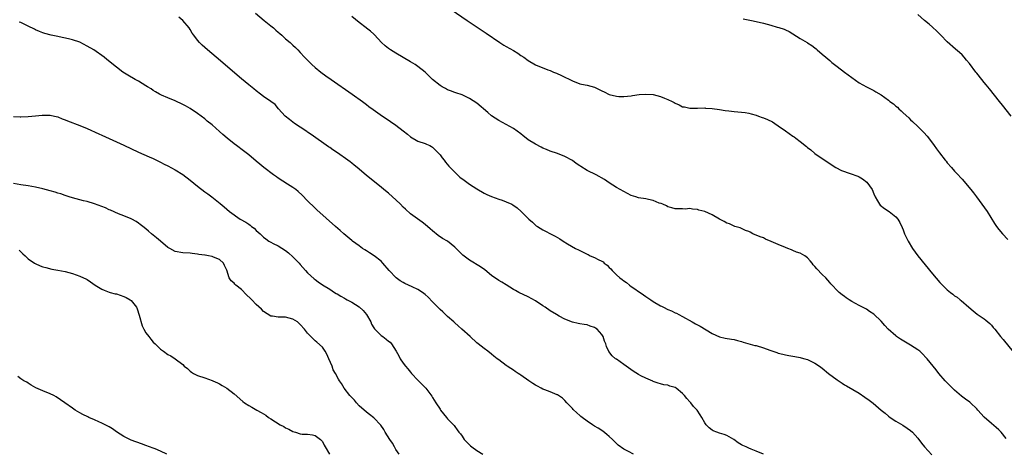
# Model space of a CAD drawing. Units: inches. Extents: x 2631000 to 2634000, y 1485000 to 1488000.
# Drawn here: x 2631455 to 2631723, y 1486729 to 1486847 of the extents above; entities that cross this region are included whole.
import ezdxf

# ---------------------------------------------------------------- set-up
doc = ezdxf.new("R2010")
doc.units = ezdxf.units.IN
doc.header["$MEASUREMENT"] = 0
doc.layers.add('LD26311485_10ft', color=61, linetype='Continuous')

msp = doc.modelspace()

# ---------------------------------------------------------------- linework, layer by layer
at = {"layer": 'LD26311485_10ft'}
for points, elevation in [([(2631518.84, 1486849), (2631521.13, 1486847), (2631523, 1486845.61), (2631523.68, 1486845), (2631524.36, 1486844.36), (2631525, 1486843.86), (2631525.44, 1486843.44), (2631525.95, 1486843), (2631527, 1486842.05), (2631528.26, 1486841), (2631528.63, 1486840.63), (2631529, 1486840.31), (2631529.67, 1486839.67), (2631530.35, 1486839), (2631531, 1486838.3), (2631532.16, 1486837), (2631532.57, 1486836.57), (2631533.56, 1486835.56), (2631534.17, 1486835), (2631535, 1486834.27), (2631536.58, 1486833), (2631537.97, 1486831.97), (2631539.35, 1486831), (2631545.14, 1486827), (2631547.9, 1486825), (2631549, 1486824.13), (2631549.65, 1486823.65), (2631550.78, 1486822.78), (2631553.35, 1486821), (2631554.37, 1486820.37), (2631555.56, 1486819.56), (2631557, 1486818.52), (2631559, 1486816.95), (2631560.12, 1486816.12), (2631561, 1486815.36), (2631563, 1486814.19), (2631565, 1486813.55), (2631565.36, 1486813.36), (2631566.2, 1486813), (2631566.73, 1486812.73), (2631567, 1486812.57), (2631567.74, 1486811.74), (2631568.5, 1486811), (2631569, 1486810.45), (2631569.61, 1486809.61), (2631570.14, 1486809), (2631570.49, 1486808.49), (2631571.42, 1486807.42), (2631573, 1486805.74), (2631573.38, 1486805.38), (2631574.43, 1486804.43), (2631575.53, 1486803.53), (2631577, 1486802.46), (2631579, 1486801.18), (2631581, 1486800.04), (2631581.71, 1486799.71), (2631583, 1486799.15), (2631585, 1486798.44), (2631585.91, 1486798.09), (2631587, 1486797.71), (2631588.51, 1486797), (2631588.83, 1486796.83), (2631590.01, 1486796.01), (2631591.09, 1486795.09), (2631593.19, 1486793), (2631594.15, 1486792.15), (2631595, 1486791.35), (2631595.19, 1486791.19), (2631595.48, 1486791), (2631597, 1486790.1), (2631597.73, 1486789.73), (2631599.07, 1486789), (2631600.34, 1486788.34), (2631601, 1486787.93), (2631601.61, 1486787.61), (2631602.53, 1486787), (2631603.72, 1486786.28), (2631605.89, 1486785), (2631606.63, 1486784.63), (2631607, 1486784.42), (2631607.98, 1486783.98), (2631609, 1486783.41), (2631609.31, 1486783.31), (2631609.89, 1486783), (2631611, 1486782.54), (2631612.03, 1486781.97), (2631613, 1486781.54), (2631613.34, 1486781.34), (2631613.65, 1486781), (2631614.45, 1486780.45), (2631615, 1486779.84), (2631615.44, 1486779.44), (2631615.79, 1486779), (2631617, 1486777.84), (2631617.94, 1486777), (2631618.56, 1486776.56), (2631619, 1486776.15), (2631619.69, 1486775.69), (2631620.52, 1486775), (2631621, 1486774.66), (2631622.02, 1486774.02), (2631623, 1486773.29), (2631623.41, 1486773), (2631624.38, 1486772.38), (2631625, 1486771.92), (2631625.57, 1486771.57), (2631626.35, 1486771), (2631627, 1486770.56), (2631629, 1486769.39), (2631629.27, 1486769.27), (2631629.76, 1486769), (2631631, 1486768.38), (2631631.99, 1486767.99), (2631633, 1486767.47), (2631633.34, 1486767.34), (2631633.96, 1486767), (2631635, 1486766.49), (2631637.63, 1486765), (2631638.52, 1486764.52), (2631639, 1486764.23), (2631639.8, 1486763.8), (2631643, 1486761.86), (2631645, 1486760.94), (2631646.59, 1486760.59), (2631648.3, 1486760.3), (2631649, 1486760.2), (2631649.93, 1486759.93), (2631651, 1486759.68), (2631651.49, 1486759.49), (2631654.62, 1486758.62), (2631655, 1486758.55), (2631657, 1486757.94), (2631658.69, 1486757.31), (2631660.66, 1486756.66), (2631661, 1486756.53), (2631662.23, 1486756.23), (2631663, 1486756.02), (2631663.87, 1486755.87), (2631665, 1486755.69), (2631665.56, 1486755.56), (2631667, 1486755.34), (2631667.25, 1486755.25), (2631668.21, 1486755), (2631669, 1486754.75), (2631671, 1486753.82), (2631672.25, 1486753), (2631673, 1486752.46), (2631674.69, 1486751), (2631677, 1486749.24), (2631678.36, 1486748.36), (2631679, 1486747.91), (2631679.59, 1486747.59), (2631683, 1486745.59), (2631684.54, 1486744.54), (2631685.72, 1486743.72), (2631686.85, 1486742.85), (2631689.05, 1486741), (2631690.14, 1486740.14), (2631691, 1486739.37), (2631691.48, 1486739), (2631693, 1486737.97), (2631694.9, 1486736.9), (2631696.11, 1486736.11), (2631697, 1486735.48), (2631697.52, 1486735), (2631699, 1486733.35), (2631700, 1486732), (2631700.83, 1486731), (2631702.83, 1486728.83)], 8690), ([(2631570.56, 1486851), (2631576.36, 1486847), (2631581.58, 1486843.58), (2631585.25, 1486841), (2631586.34, 1486840.34), (2631587, 1486839.97), (2631589, 1486838.83), (2631590.14, 1486838.14), (2631591, 1486837.53), (2631591.78, 1486837), (2631593, 1486836.11), (2631595, 1486834.99), (2631598.37, 1486833.63), (2631599, 1486833.39), (2631599.89, 1486833), (2631600.68, 1486832.68), (2631602.05, 1486832.05), (2631605, 1486830.57), (2631607, 1486829.82), (2631608.47, 1486829.53), (2631609, 1486829.41), (2631611, 1486828.87), (2631613, 1486827.9), (2631613.63, 1486827.63), (2631615, 1486826.9), (2631617, 1486826.41), (2631617.63, 1486826.37), (2631619, 1486826.37), (2631621, 1486826.56), (2631621.37, 1486826.63), (2631623.16, 1486826.84), (2631625, 1486826.99), (2631627, 1486826.88), (2631629, 1486826.38), (2631630.09, 1486825.91), (2631631, 1486825.56), (2631632.15, 1486825), (2631632.7, 1486824.7), (2631633, 1486824.48), (2631634.04, 1486824.04), (2631635, 1486823.54), (2631635.48, 1486823.48), (2631637, 1486823.13), (2631637.14, 1486823.14), (2631639, 1486823.14), (2631641, 1486823.21), (2631641.19, 1486823.19), (2631643, 1486823.09), (2631645, 1486822.81), (2631646.54, 1486822.54), (2631647.55, 1486822.45), (2631649, 1486822.26), (2631651, 1486822.09), (2631652.01, 1486821.99), (2631653, 1486821.83), (2631653.61, 1486821.61), (2631655, 1486821.29), (2631655.67, 1486821), (2631656.65, 1486820.65), (2631657, 1486820.56), (2631658.09, 1486820.09), (2631659.43, 1486819.43), (2631660.1, 1486819), (2631661, 1486818.4), (2631662.99, 1486817), (2631665, 1486815.54), (2631665.33, 1486815.33), (2631665.78, 1486815), (2631667, 1486814.08), (2631668.72, 1486812.72), (2631669, 1486812.47), (2631669.85, 1486811.85), (2631671, 1486810.85), (2631673, 1486809.43), (2631676.65, 1486807), (2631678.19, 1486806.19), (2631680.58, 1486805.42), (2631682.64, 1486804.64), (2631683, 1486804.48), (2631683.94, 1486803.94), (2631685.07, 1486803.07), (2631685.14, 1486803), (2631686.53, 1486801), (2631687, 1486799.84), (2631687.25, 1486799.25), (2631687.38, 1486799), (2631688.05, 1486797.95), (2631688.58, 1486797), (2631688.77, 1486796.77), (2631689.87, 1486795.87), (2631691.22, 1486795), (2631693, 1486793.57), (2631693.51, 1486793), (2631694.04, 1486792.04), (2631694.72, 1486790.72), (2631695, 1486790.03), (2631695.39, 1486789), (2631695.9, 1486787.9), (2631696.35, 1486787), (2631697.55, 1486785), (2631699.01, 1486783), (2631703, 1486778.12), (2631705, 1486775.72), (2631705.7, 1486775), (2631707, 1486773.73), (2631707.9, 1486773), (2631708.53, 1486772.53), (2631709, 1486772.13), (2631709.69, 1486771.69), (2631710.51, 1486771), (2631710.8, 1486770.8), (2631712.88, 1486769), (2631714.03, 1486768.03), (2631715.15, 1486767.15), (2631717, 1486765.88), (2631717.49, 1486765.49), (2631718.06, 1486765), (2631718.55, 1486764.55), (2631719, 1486764.1), (2631719.51, 1486763.51), (2631719.93, 1486763), (2631721.49, 1486761), (2631722.19, 1486760.19), (2631724.9, 1486756.9)], 8670), ([(2631724.39, 1486821), (2631722, 1486824), (2631721.17, 1486825), (2631718.44, 1486828.44), (2631717.53, 1486829.53), (2631717, 1486830.14), (2631716.37, 1486831), (2631715, 1486832.68), (2631714.77, 1486833), (2631713, 1486835.35), (2631712.26, 1486836.26), (2631711.61, 1486837), (2631711, 1486837.66), (2631710.31, 1486838.31), (2631709.25, 1486839.25), (2631707, 1486841.19), (2631705.21, 1486843), (2631704.14, 1486844.14), (2631703, 1486845.21), (2631702.04, 1486846.04), (2631700.78, 1486847), (2631699, 1486848.69)], 8650), ([(2631621.68, 1486729), (2631620.28, 1486729.72), (2631619, 1486730.4), (2631617.48, 1486731.48), (2631617, 1486731.9), (2631616.44, 1486732.43), (2631615.9, 1486733), (2631615, 1486733.84), (2631614.38, 1486734.38), (2631613.27, 1486735.27), (2631612.05, 1486736.05), (2631611, 1486736.66), (2631610.47, 1486737), (2631609, 1486737.99), (2631607.67, 1486739), (2631607.3, 1486739.3), (2631607, 1486739.57), (2631606.23, 1486740.23), (2631605.21, 1486741.21), (2631605, 1486741.47), (2631603.51, 1486743), (2631603, 1486743.61), (2631602.28, 1486744.28), (2631601, 1486745.12), (2631600.83, 1486745.17), (2631599, 1486745.96), (2631597.49, 1486746.51), (2631597, 1486746.73), (2631596.49, 1486747), (2631595.55, 1486747.55), (2631595, 1486747.81), (2631594.27, 1486748.27), (2631593.2, 1486749), (2631591, 1486750.55), (2631590.72, 1486750.72), (2631590.3, 1486751), (2631589.49, 1486751.49), (2631589, 1486751.83), (2631588.28, 1486752.28), (2631587.27, 1486753), (2631587, 1486753.18), (2631585, 1486754.65), (2631584.57, 1486755), (2631583.67, 1486755.67), (2631583, 1486756.18), (2631581.97, 1486757), (2631581, 1486757.73), (2631579.39, 1486759), (2631579, 1486759.33), (2631577.19, 1486761), (2631574.97, 1486763), (2631573.91, 1486763.91), (2631573, 1486764.73), (2631572.74, 1486765), (2631571, 1486766.49), (2631570.54, 1486767), (2631569.75, 1486767.75), (2631569, 1486768.36), (2631568.41, 1486769), (2631567, 1486770.44), (2631565.75, 1486771.75), (2631565, 1486772.45), (2631564.28, 1486773), (2631563, 1486773.86), (2631561.41, 1486774.59), (2631559.44, 1486775.44), (2631559, 1486775.71), (2631558.16, 1486776.16), (2631557.07, 1486777), (2631555.14, 1486779), (2631553.47, 1486781), (2631553, 1486781.49), (2631551.07, 1486783), (2631549.83, 1486783.83), (2631549, 1486784.3), (2631548.59, 1486784.59), (2631547.94, 1486785), (2631547, 1486785.66), (2631545.16, 1486787), (2631545, 1486787.14), (2631542.83, 1486789), (2631541.87, 1486789.87), (2631540.58, 1486791), (2631535.52, 1486795.52), (2631534.47, 1486796.47), (2631533.45, 1486797.45), (2631533, 1486797.93), (2631531.48, 1486799.48), (2631530.46, 1486800.46), (2631529.77, 1486801), (2631529, 1486801.54), (2631527.55, 1486802.45), (2631525, 1486804.09), (2631524.48, 1486804.48), (2631523.7, 1486805), (2631521.12, 1486807), (2631519.97, 1486807.97), (2631519, 1486808.72), (2631517, 1486810.43), (2631515.59, 1486811.59), (2631513.66, 1486813), (2631513, 1486813.5), (2631511.11, 1486815), (2631509.96, 1486815.96), (2631509, 1486816.84), (2631507, 1486818.6), (2631505.67, 1486819.67), (2631505, 1486820.24), (2631504.01, 1486821), (2631503, 1486821.75), (2631501, 1486823.09), (2631499.77, 1486823.77), (2631499, 1486824.2), (2631497, 1486825.12), (2631495, 1486825.95), (2631493.28, 1486826.72), (2631492.73, 1486827), (2631491.64, 1486827.64), (2631491, 1486827.99), (2631490.4, 1486828.4), (2631489.4, 1486829), (2631489, 1486829.28), (2631487, 1486830.52), (2631486.06, 1486831), (2631484.12, 1486832.12), (2631482.71, 1486833), (2631481, 1486834.3), (2631478.39, 1486836.39), (2631477.67, 1486837), (2631474.82, 1486839), (2631473, 1486840.04), (2631471, 1486841.09), (2631469, 1486841.79), (2631467.94, 1486842.06), (2631465.44, 1486842.56), (2631465, 1486842.62), (2631463.22, 1486843), (2631461.47, 1486843.47), (2631461, 1486843.67), (2631460.01, 1486844.01), (2631459, 1486844.51), (2631458.65, 1486844.65), (2631457, 1486845.52), (2631455, 1486846.43), (2631454.56, 1486846.56)], 8710), ([(2631657, 1486728.99), (2631655, 1486729.8), (2631653.61, 1486730.39), (2631653, 1486730.65), (2631652.26, 1486731), (2631651.35, 1486731.35), (2631651, 1486731.53), (2631650.1, 1486732.1), (2631648.91, 1486733), (2631647, 1486734.06), (2631646.34, 1486734.34), (2631645, 1486734.74), (2631644.34, 1486735), (2631643.35, 1486735.35), (2631643, 1486735.54), (2631642.18, 1486736.18), (2631641.41, 1486737), (2631641, 1486737.57), (2631640.23, 1486739), (2631639.74, 1486739.74), (2631638.94, 1486741), (2631637.99, 1486741.99), (2631637.22, 1486743), (2631637, 1486743.21), (2631636.13, 1486744.13), (2631635.5, 1486745), (2631635, 1486745.52), (2631633.2, 1486747), (2631633, 1486747.13), (2631631.55, 1486747.55), (2631631, 1486747.75), (2631629.9, 1486747.9), (2631629, 1486748.17), (2631628.31, 1486748.3), (2631627, 1486748.81), (2631626.85, 1486748.85), (2631625, 1486749.66), (2631623.63, 1486750.37), (2631623, 1486750.67), (2631621.59, 1486751.59), (2631619, 1486753.45), (2631617, 1486754.83), (2631616.76, 1486755), (2631615.81, 1486755.81), (2631614.95, 1486756.95), (2631614.29, 1486758.29), (2631614.1, 1486759), (2631613.78, 1486759.78), (2631613.36, 1486761), (2631613, 1486761.6), (2631611.74, 1486763), (2631611.32, 1486763.32), (2631611, 1486763.52), (2631609.88, 1486763.88), (2631609, 1486764.18), (2631608.26, 1486764.26), (2631607, 1486764.48), (2631606.56, 1486764.56), (2631605, 1486764.92), (2631603, 1486765.72), (2631601.44, 1486766.56), (2631600.69, 1486767), (2631599, 1486768.05), (2631597.6, 1486769), (2631597, 1486769.42), (2631595, 1486770.71), (2631593, 1486771.8), (2631590.46, 1486773), (2631589.52, 1486773.52), (2631589, 1486773.82), (2631587, 1486775.06), (2631585.82, 1486775.82), (2631585, 1486776.29), (2631583, 1486777.66), (2631581.16, 1486779.16), (2631579.99, 1486779.99), (2631577, 1486781.78), (2631575.2, 1486783.2), (2631574.17, 1486784.17), (2631573.41, 1486785), (2631573, 1486785.36), (2631571, 1486786.94), (2631569.72, 1486787.72), (2631568.54, 1486788.54), (2631567, 1486789.78), (2631566.35, 1486790.35), (2631565, 1486791.51), (2631564.16, 1486792.16), (2631561, 1486794.45), (2631559.65, 1486795.65), (2631559, 1486796.26), (2631558.26, 1486797), (2631557, 1486798.21), (2631556.08, 1486799), (2631555, 1486799.99), (2631553.75, 1486801), (2631553, 1486801.67), (2631549, 1486804.87), (2631547, 1486806.52), (2631546.46, 1486807), (2631545.66, 1486807.66), (2631545, 1486808.17), (2631544.55, 1486808.55), (2631543.96, 1486809), (2631541.11, 1486811), (2631539.84, 1486811.84), (2631539, 1486812.44), (2631538.67, 1486812.67), (2631533.99, 1486815.99), (2631533, 1486816.64), (2631532.8, 1486816.8), (2631531, 1486817.96), (2631529.46, 1486819), (2631528.07, 1486820.07), (2631526.91, 1486821), (2631526, 1486822), (2631525.05, 1486823), (2631524.12, 1486824.12), (2631522.97, 1486825), (2631521, 1486826.35), (2631520.18, 1486827), (2631519, 1486827.89), (2631518.4, 1486828.4), (2631517, 1486829.52), (2631515, 1486831.18), (2631508.08, 1486837), (2631505.73, 1486839), (2631504.29, 1486840.29), (2631503.58, 1486841), (2631503, 1486841.64), (2631502, 1486843), (2631501.59, 1486843.59), (2631501, 1486844.54), (2631500.75, 1486845), (2631499.04, 1486847.04), (2631497.94, 1486847.94)], 8700), ([(2631723, 1486733.27), (2631721.63, 1486735), (2631721, 1486735.68), (2631720.3, 1486736.3), (2631719, 1486737.37), (2631717.06, 1486739.06), (2631715.34, 1486741), (2631715, 1486741.35), (2631713.27, 1486743), (2631713.12, 1486743.12), (2631711.99, 1486743.99), (2631710.83, 1486744.83), (2631709, 1486746.41), (2631708.38, 1486747), (2631706.42, 1486749), (2631704.65, 1486751), (2631703.93, 1486751.93), (2631701.5, 1486755), (2631701.26, 1486755.26), (2631700.28, 1486756.28), (2631699.48, 1486757), (2631699, 1486757.36), (2631697, 1486758.68), (2631694.29, 1486760.29), (2631693.22, 1486761), (2631693, 1486761.17), (2631690.95, 1486763), (2631690.02, 1486764.02), (2631689, 1486765.18), (2631687, 1486767.08), (2631685.86, 1486767.86), (2631685, 1486768.43), (2631683, 1486769.5), (2631681, 1486770.6), (2631680.33, 1486771), (2631679.52, 1486771.52), (2631679, 1486771.92), (2631678.37, 1486772.37), (2631677.59, 1486773), (2631677, 1486773.57), (2631675.67, 1486775), (2631675.36, 1486775.36), (2631675, 1486775.71), (2631673.93, 1486777), (2631673, 1486777.88), (2631671.47, 1486779.47), (2631671, 1486780.1), (2631670.54, 1486780.54), (2631670.24, 1486781), (2631669.66, 1486781.66), (2631669, 1486782.43), (2631668.23, 1486783), (2631667, 1486783.67), (2631666, 1486784), (2631665, 1486784.43), (2631664.58, 1486784.58), (2631663.62, 1486785), (2631663, 1486785.24), (2631661, 1486786.08), (2631659.09, 1486786.91), (2631657.55, 1486787.55), (2631657, 1486787.84), (2631656.11, 1486788.11), (2631655, 1486788.65), (2631654.74, 1486788.74), (2631654.11, 1486789), (2631653.4, 1486789.4), (2631653, 1486789.61), (2631652.1, 1486789.9), (2631651, 1486790.41), (2631650.62, 1486790.62), (2631649.18, 1486791), (2631649.05, 1486791.05), (2631649, 1486791.05), (2631647.72, 1486791.72), (2631647, 1486791.89), (2631646.32, 1486792.32), (2631645, 1486792.98), (2631643, 1486794.1), (2631641, 1486795.03), (2631639.44, 1486795.44), (2631639, 1486795.62), (2631637.67, 1486795.66), (2631637, 1486795.82), (2631635.72, 1486795.72), (2631635, 1486795.73), (2631633.78, 1486795.78), (2631633, 1486795.79), (2631632.08, 1486796.08), (2631631, 1486796.31), (2631630.57, 1486796.57), (2631629.57, 1486797), (2631629.19, 1486797.19), (2631628.65, 1486797.35), (2631627, 1486798.07), (2631625.73, 1486798.27), (2631625, 1486798.47), (2631623, 1486798.78), (2631622.23, 1486799), (2631621, 1486799.43), (2631619, 1486800.45), (2631617, 1486801.6), (2631615, 1486802.87), (2631613.72, 1486803.72), (2631611.52, 1486805), (2631609, 1486806.24), (2631607.28, 1486807.28), (2631607, 1486807.48), (2631606.08, 1486808.08), (2631605, 1486808.93), (2631603, 1486810.03), (2631601, 1486810.81), (2631599, 1486811.49), (2631597.95, 1486811.95), (2631597, 1486812.32), (2631596.56, 1486812.56), (2631595, 1486813.33), (2631593, 1486814.58), (2631592.42, 1486815), (2631591.62, 1486815.62), (2631591, 1486816.14), (2631589, 1486817.6), (2631587, 1486818.76), (2631585, 1486819.85), (2631583, 1486821.12), (2631581.97, 1486821.97), (2631579, 1486824.48), (2631577, 1486825.81), (2631575, 1486826.77), (2631573.33, 1486827.33), (2631573, 1486827.43), (2631571.89, 1486827.89), (2631571, 1486828.19), (2631570.5, 1486828.5), (2631569.58, 1486829), (2631569, 1486829.35), (2631566.98, 1486830.98), (2631565.98, 1486831.98), (2631564.92, 1486833), (2631563, 1486834.5), (2631562.25, 1486835), (2631561, 1486835.8), (2631557, 1486838.15), (2631555.54, 1486839), (2631555, 1486839.39), (2631554.11, 1486840.11), (2631553.11, 1486841), (2631551.15, 1486843.15), (2631551, 1486843.26), (2631550.11, 1486844.11), (2631549, 1486844.9), (2631548.89, 1486845), (2631547, 1486846.45), (2631545, 1486848.15)], 8680), ([(2631651.45, 1486847.45), (2631653.69, 1486847), (2631655, 1486846.76), (2631657, 1486846.3), (2631659, 1486845.76), (2631660.76, 1486845.24), (2631661.14, 1486845.14), (2631662.64, 1486844.64), (2631663, 1486844.45), (2631664.02, 1486844.02), (2631667, 1486842.15), (2631668.87, 1486841), (2631669, 1486840.94), (2631670.17, 1486840.17), (2631671, 1486839.59), (2631671.32, 1486839.32), (2631671.63, 1486839), (2631673, 1486837.85), (2631673.96, 1486837), (2631675, 1486836.11), (2631675.63, 1486835.63), (2631677, 1486834.53), (2631679, 1486832.99), (2631681, 1486831.49), (2631683, 1486830.1), (2631685, 1486828.94), (2631687, 1486827.93), (2631687.6, 1486827.6), (2631689, 1486826.79), (2631691, 1486825.34), (2631691.39, 1486825), (2631692.33, 1486824.33), (2631693, 1486823.71), (2631693.41, 1486823.41), (2631693.82, 1486823), (2631694.47, 1486822.47), (2631695, 1486821.89), (2631696.5, 1486820.5), (2631697, 1486819.98), (2631697.52, 1486819.52), (2631699, 1486818.17), (2631700.18, 1486817), (2631700.58, 1486816.58), (2631701.52, 1486815.52), (2631702.39, 1486814.39), (2631703.41, 1486813), (2631704.08, 1486812.08), (2631704.84, 1486811), (2631706.43, 1486809), (2631706.71, 1486808.71), (2631707, 1486808.31), (2631708.12, 1486807), (2631709, 1486806.03), (2631709.48, 1486805.48), (2631711, 1486803.84), (2631713.38, 1486801), (2631714.08, 1486800.08), (2631714.95, 1486799), (2631716.43, 1486797), (2631717.82, 1486795), (2631719.81, 1486791.81), (2631720.35, 1486791), (2631721, 1486790.16), (2631721.98, 1486789), (2631723.47, 1486787.47)], 8660), ([(2631453, 1486820.91), (2631454.78, 1486820.78), (2631455, 1486820.76), (2631457, 1486820.85), (2631458.93, 1486821.07), (2631460.74, 1486821.26), (2631461, 1486821.27), (2631463, 1486821.24), (2631464.11, 1486821), (2631465, 1486820.78), (2631466.26, 1486820.26), (2631467, 1486819.99), (2631467.7, 1486819.7), (2631471, 1486818.45), (2631473, 1486817.61), (2631476.16, 1486816.16), (2631477, 1486815.79), (2631483, 1486813.08), (2631487, 1486811.22), (2631489.91, 1486809.91), (2631491, 1486809.44), (2631493, 1486808.51), (2631493.97, 1486807.97), (2631495, 1486807.49), (2631497, 1486806.38), (2631499, 1486805.09), (2631501, 1486803.56), (2631503, 1486801.93), (2631505, 1486800.43), (2631505.84, 1486799.84), (2631506.97, 1486799), (2631509.2, 1486797.2), (2631510.27, 1486796.27), (2631511.72, 1486795), (2631514.67, 1486793), (2631516.18, 1486792.18), (2631517, 1486791.58), (2631517.36, 1486791.36), (2631517.76, 1486791), (2631518.48, 1486790.48), (2631519, 1486789.92), (2631520.04, 1486789), (2631520.53, 1486788.53), (2631521, 1486788.05), (2631521.6, 1486787.6), (2631522.48, 1486787), (2631523, 1486786.67), (2631523.63, 1486786.37), (2631525, 1486785.67), (2631527, 1486784.44), (2631527.81, 1486783.81), (2631529, 1486782.72), (2631530.67, 1486781), (2631531, 1486780.6), (2631532.45, 1486779), (2631533, 1486778.35), (2631534.74, 1486776.74), (2631535, 1486776.52), (2631535.88, 1486775.88), (2631537.08, 1486775.08), (2631539, 1486773.88), (2631540.29, 1486773), (2631540.73, 1486772.73), (2631541, 1486772.61), (2631541.98, 1486771.98), (2631543, 1486771.48), (2631543.29, 1486771.29), (2631543.79, 1486771), (2631545, 1486770.41), (2631547, 1486769.13), (2631548.12, 1486768.12), (2631549.05, 1486767), (2631550.18, 1486765), (2631550.4, 1486764.4), (2631551, 1486763.35), (2631551.14, 1486763.14), (2631553, 1486761.28), (2631553.41, 1486761), (2631554.32, 1486760.32), (2631555, 1486759.79), (2631555.45, 1486759.45), (2631555.84, 1486759), (2631557.07, 1486757.07), (2631557.76, 1486755.76), (2631558.18, 1486755), (2631559, 1486753.8), (2631559.6, 1486753), (2631560.24, 1486752.24), (2631561, 1486751.29), (2631561.26, 1486751), (2631563, 1486749.11), (2631564.06, 1486748.06), (2631565, 1486747.16), (2631565.14, 1486747), (2631566.77, 1486744.77), (2631567, 1486744.42), (2631567.86, 1486743), (2631569, 1486741.22), (2631569.17, 1486741), (2631569.99, 1486739.99), (2631570.74, 1486739), (2631571, 1486738.62), (2631572.65, 1486737), (2631572.82, 1486736.82), (2631573, 1486736.55), (2631573.68, 1486735.68), (2631574.16, 1486735), (2631574.54, 1486734.54), (2631575, 1486733.89), (2631575.58, 1486733), (2631576.28, 1486732.28), (2631577.3, 1486731.3), (2631577.67, 1486731), (2631579, 1486730.01), (2631580.63, 1486729)], 8720), ([(2631557.85, 1486729), (2631557, 1486730.27), (2631556.58, 1486731), (2631556.04, 1486732.04), (2631555.35, 1486733), (2631554.1, 1486735), (2631553.71, 1486735.71), (2631552.9, 1486736.9), (2631551, 1486738.86), (2631549.82, 1486739.82), (2631549, 1486740.44), (2631547, 1486742.21), (2631546.26, 1486743), (2631545.7, 1486743.7), (2631545, 1486744.39), (2631544.73, 1486744.73), (2631544.47, 1486745), (2631542.94, 1486747), (2631542.22, 1486748.22), (2631541.66, 1486749), (2631541.41, 1486749.41), (2631540.58, 1486751), (2631539.98, 1486751.98), (2631539.65, 1486753), (2631538.8, 1486755), (2631538.24, 1486756.24), (2631537.77, 1486757), (2631537, 1486758.12), (2631535.51, 1486759.51), (2631535, 1486759.89), (2631533.87, 1486761), (2631533, 1486761.91), (2631532.16, 1486763), (2631531, 1486764.3), (2631530.64, 1486764.64), (2631530.21, 1486765), (2631529, 1486765.79), (2631527, 1486766.29), (2631526.26, 1486766.26), (2631525, 1486766.3), (2631523.44, 1486766.56), (2631523, 1486766.6), (2631521, 1486767.84), (2631520.44, 1486768.44), (2631519, 1486769.72), (2631517.78, 1486771), (2631517.41, 1486771.41), (2631516.39, 1486772.39), (2631515, 1486773.79), (2631513.47, 1486775), (2631513.23, 1486775.23), (2631513, 1486775.56), (2631512.18, 1486776.18), (2631511.69, 1486777), (2631511, 1486779.07), (2631510.39, 1486780.39), (2631510.07, 1486781), (2631509, 1486781.99), (2631507.35, 1486782.65), (2631507, 1486782.77), (2631506.07, 1486783), (2631505.13, 1486783.13), (2631505, 1486783.17), (2631503.37, 1486783.37), (2631503, 1486783.47), (2631501.59, 1486783.59), (2631501, 1486783.69), (2631499, 1486783.76), (2631497, 1486784.15), (2631495.49, 1486785), (2631495, 1486785.26), (2631492.93, 1486787), (2631491.86, 1486787.86), (2631491, 1486788.63), (2631490.5, 1486789), (2631489.67, 1486789.67), (2631489, 1486790.34), (2631488.14, 1486791), (2631487.48, 1486791.48), (2631487, 1486791.88), (2631486.31, 1486792.31), (2631485.18, 1486793), (2631485, 1486793.08), (2631483, 1486793.89), (2631481.58, 1486794.42), (2631479.41, 1486795.41), (2631479, 1486795.54), (2631478.02, 1486796.02), (2631475, 1486797.15), (2631473, 1486797.73), (2631472.03, 1486797.97), (2631471, 1486798.2), (2631469, 1486798.73), (2631468.14, 1486799), (2631467, 1486799.39), (2631465.82, 1486799.82), (2631465, 1486800.04), (2631464.3, 1486800.3), (2631463, 1486800.65), (2631461, 1486801.24), (2631459, 1486801.69), (2631457, 1486802.01), (2631455, 1486802.29), (2631453, 1486802.64)], 8730), ([(2631454.52, 1486784.52), (2631455, 1486784.08), (2631455.52, 1486783.52), (2631456.16, 1486783), (2631457, 1486782.2), (2631458.66, 1486781), (2631458.87, 1486780.87), (2631460.25, 1486780.25), (2631461, 1486780.03), (2631461.77, 1486779.77), (2631463.38, 1486779.38), (2631465, 1486779.05), (2631467, 1486778.68), (2631469, 1486778.18), (2631471, 1486777.48), (2631472.04, 1486777), (2631472.69, 1486776.69), (2631473, 1486776.52), (2631473.91, 1486775.91), (2631475.18, 1486775), (2631477, 1486773.9), (2631477.61, 1486773.61), (2631479, 1486773.09), (2631479.28, 1486773), (2631480.66, 1486772.66), (2631481, 1486772.6), (2631483, 1486771.93), (2631483.65, 1486771.65), (2631484.75, 1486771), (2631485, 1486770.79), (2631486.4, 1486769), (2631486.58, 1486768.58), (2631487.15, 1486766.85), (2631487.97, 1486763.97), (2631488.46, 1486763), (2631489, 1486762.06), (2631489.77, 1486761), (2631490.3, 1486760.3), (2631491, 1486759.52), (2631491.51, 1486759), (2631493, 1486757.62), (2631493.82, 1486757), (2631495, 1486756.17), (2631495.77, 1486755.77), (2631497, 1486754.96), (2631499, 1486753.45), (2631499.45, 1486753), (2631500.29, 1486752.29), (2631501, 1486751.64), (2631501.36, 1486751.36), (2631501.96, 1486751), (2631502.63, 1486750.63), (2631503, 1486750.46), (2631505, 1486749.76), (2631507, 1486749.08), (2631507.19, 1486749), (2631508.43, 1486748.43), (2631509, 1486748.13), (2631509.72, 1486747.72), (2631511, 1486747.01), (2631513, 1486745.46), (2631515.38, 1486743.38), (2631515.86, 1486743), (2631517, 1486742.22), (2631517.8, 1486741.8), (2631519.13, 1486741), (2631520.38, 1486740.38), (2631521, 1486739.95), (2631521.59, 1486739.59), (2631522.31, 1486739), (2631523, 1486738.6), (2631525.54, 1486737), (2631526.5, 1486736.5), (2631527, 1486736.21), (2631527.84, 1486735.84), (2631529, 1486735.19), (2631529.69, 1486735), (2631531, 1486734.57), (2631531.53, 1486734.47), (2631533, 1486734.44), (2631534.28, 1486734.28), (2631535, 1486734.11), (2631536.49, 1486733), (2631537, 1486732.46), (2631537.48, 1486731.48), (2631537.75, 1486731), (2631538.97, 1486729)], 8740), ([(2631494.68, 1486729), (2631493, 1486729.85), (2631491.56, 1486730.44), (2631491, 1486730.69), (2631489, 1486731.41), (2631487.8, 1486731.8), (2631485, 1486732.82), (2631483, 1486733.78), (2631481, 1486735.09), (2631479.95, 1486735.95), (2631479, 1486736.44), (2631478.67, 1486736.67), (2631477.93, 1486737), (2631477, 1486737.48), (2631476.16, 1486737.84), (2631475, 1486738.38), (2631473.49, 1486739), (2631473.16, 1486739.16), (2631471.83, 1486739.83), (2631471, 1486740.28), (2631469.72, 1486741), (2631469, 1486741.49), (2631466.93, 1486743), (2631464.62, 1486744.62), (2631463.91, 1486745), (2631463, 1486745.46), (2631461, 1486746.26), (2631459.07, 1486747.07), (2631457.82, 1486747.82), (2631457, 1486748.29), (2631456.58, 1486748.58), (2631455.76, 1486749), (2631455, 1486749.48), (2631454.17, 1486750.17)], 8750)]:
    msp.add_lwpolyline(points, dxfattribs=dict(at, elevation=elevation))

doc.saveas('drawing.dxf')
